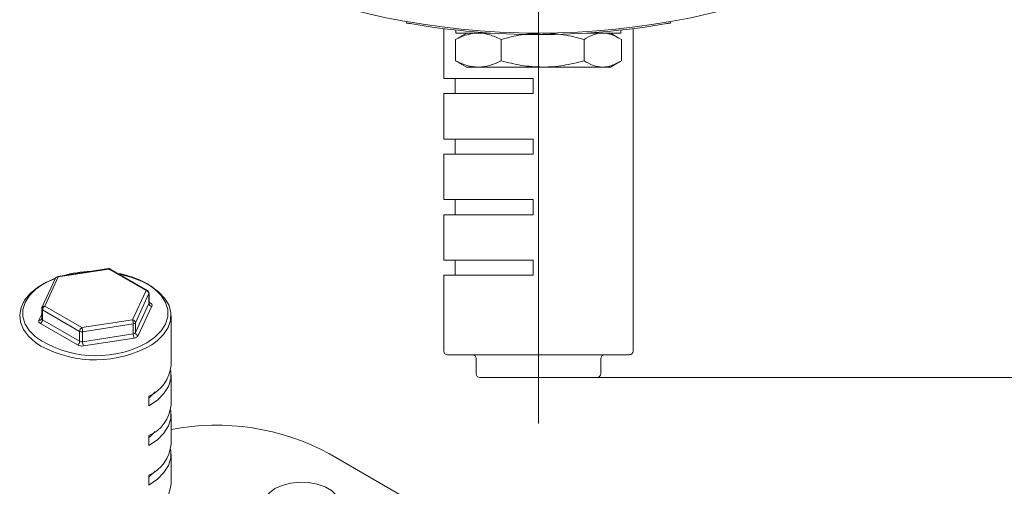
# Model space of a CAD drawing. Units: millimetres. Extents: x 0 to 420, y 0 to 297.
# Drawn here: x 49 to 114, y 109 to 139 of the extents above; entities that cross this region are included whole.
import ezdxf

# ---------------------------------------------------------------- set-up
doc = ezdxf.new("R2010")
doc.units = ezdxf.units.MM
doc.linetypes.add('SLD-Durchgehend', pattern=[0])
doc.styles.add('SLDTEXTSTYLE0', font='ARIAL.TTF', dxfattribs={"width": 0.948})
doc.dimstyles.new('SLDDIMSTYLE1', dxfattribs={"dimtxt": 3, "dimasz": 2.5, "dimexe": 0, "dimexo": 0.0625, "dimgap": 0.75, "dimtad": 1, "dimdec": 3, "dimlfac": 2, "dimrnd": 1e-09, "dimzin": 12, "dimdsep": 46, "dimtxsty": 'SLDTEXTSTYLE0', "dimsah": 1, "dimcen": 0.09, "dimadec": 0, "dimazin": 3, "dimtfac": 1, "dimtdec": 3, "dimtofl": 0, "dimtmove": 0, "dimatfit": 3, "dimfxl": 1, "dimfrac": 2, "dimtolj": 1, "dimtzin": 12, "dimarcsym": 0})
doc.dimstyles.new('SLDDIMSTYLE3', dxfattribs={"dimtxt": 3, "dimasz": 2.5, "dimexe": 0, "dimexo": 0.0625, "dimgap": 0.75, "dimtad": 1, "dimdec": 4, "dimlfac": 2, "dimzin": 12, "dimdsep": 46, "dimtxsty": 'SLDTEXTSTYLE0', "dimsah": 1, "dimcen": 0.09, "dimadec": 3, "dimazin": 3, "dimtfac": 1, "dimtdec": 3, "dimtofl": 0, "dimtmove": 0, "dimatfit": 3, "dimfxl": 1, "dimfrac": 2, "dimtolj": 1, "dimtzin": 12, "dimarcsym": 0})

# ---------------------------------------------------------------- blocks, each defined once
blk = doc.blocks.new('_D_14')
at = {"color": 7, "linetype": 'SLD-Durchgehend', "lineweight": 0}
for p, q in [((87.781, 261.229), (141.166, 261.229)), ((140.166, 115.729), (140.166, 261.229)), ((80.409, 115.729), (141.166, 115.729))]:
    blk.add_line(p, q, dxfattribs=at)
for centre, start, end in [((137.864, 187.312), 63.43495, 116.56505), ((137.864, 189.645), 243.43495, 296.56505)]:
    blk.add_arc(centre, 5.148, start, end, dxfattribs=at)
for points in [[(140.166, 261.229), (139.726, 258.729), (140.606, 258.729)], [(140.166, 115.729), (140.606, 118.229), (139.726, 118.229)]]:
    blk.add_solid(points, dxfattribs=at)
at = {"color": 7, "linetype": 'SLD-Durchgehend', "lineweight": 0, "insert": (136.299, 185.041), "char_height": 3, "attachment_point": 1, "rotation": 90, "style": 'SLDTEXTSTYLE0'}
blk.add_mtext('291', dxfattribs=at)
blk = doc.blocks.new('_D_15')
at = {"color": 7, "linetype": 'SLD-Durchgehend', "lineweight": 0}
blk.add_line((63.849, 234.788), (60.572, 242.7), dxfattribs=at)
blk.add_arc((83.031, 188.479), 57.689, 90, 112.5, dxfattribs=at)
for points in [[(83.031, 246.167), (80.522, 246.553), (80.541, 245.673)], [(60.955, 241.776), (63.444, 242.272), (63.125, 243.093)]]:
    blk.add_solid(points, dxfattribs=at)
at = {"color": 7, "linetype": 'SLD-Durchgehend', "lineweight": 0, "insert": (66.28, 247.908), "char_height": 3, "attachment_point": 1, "rotation": 11.25, "style": 'SLDTEXTSTYLE0'}
blk.add_mtext('22,5°', dxfattribs=at)
blk = doc.blocks.new('SW_CENTERMARKSYMBOL_2')
at = {"color": 0, "linetype": 'SLD-Durchgehend', "lineweight": 0}
blk.add_line((0, -1), (0, -75.786), dxfattribs=at)

msp = doc.modelspace()

# ---------------------------------------------------------------- linework, layer by layer
at = {"color": 7, "linetype": 'SLD-Durchgehend', "lineweight": 15}
for p, q in [((74.308193, 139.143815), (74.325604, 139.242286)), ((91.736416, 139.242286), (91.753828, 139.143815)), ((76.78101, 138.769986), (76.78101, 135.478614)), ((77.58101, 138.675926), (77.58101, 138.478613)), ((88.48101, 138.478613), (88.48101, 138.675926)), ((89.28101, 117.478611), (89.28101, 138.769986)), ((77.724753, 138.140256), (77.555199, 138.054362)), ((77.555199, 138.054362), (77.555199, 136.652866)), ((79.867152, 138.478613), (77.58101, 138.478613)), ((78.28101, 138.478613), (77.71341, 138.15091)), ((80.56536, 136.652866), (80.56536, 138.054362)), ((86.04117, 138.054362), (86.04117, 136.652866)), ((88.48101, 138.478613), (86.194868, 138.478613)), ((88.34861, 138.15091), (87.78101, 138.478613)), ((88.506821, 138.054362), (88.506821, 136.652866)), ((77.724753, 136.566972), (77.555199, 136.652866)), ((77.71341, 136.556318), (78.28101, 136.228612)), ((78.28101, 136.228612), (79.060279, 136.228612)), ((79.060279, 136.228612), (83.303265, 136.228612)), ((83.303265, 136.228612), (87.273996, 136.228612)), ((87.273996, 136.228612), (87.78101, 136.228612)), ((87.78101, 136.228612), (88.34861, 136.556318)), ((82.679536, 135.478614), (76.78101, 135.478614)), ((77.53101, 135.478614), (77.53101, 134.478612)), ((82.679536, 135.478614), (82.679536, 134.478612)), ((76.78101, 134.478612), (76.78101, 131.478613)), ((82.679536, 134.478612), (76.78101, 134.478612)), ((82.679536, 131.478613), (76.78101, 131.478613)), ((77.53101, 131.478613), (77.53101, 130.478615)), ((82.679536, 130.478615), (82.679536, 131.478613)), ((76.78101, 130.478615), (76.78101, 127.478613)), ((82.679536, 130.478615), (76.78101, 130.478615)), ((82.679536, 127.478613), (76.78101, 127.478613)), ((77.53101, 127.478613), (77.53101, 126.478614)), ((82.679536, 126.478614), (82.679536, 127.478613)), ((76.78101, 126.478614), (76.78101, 123.478616)), ((82.679536, 126.478614), (76.78101, 126.478614)), ((82.679536, 123.478616), (76.78101, 123.478616)), ((77.53101, 123.478616), (77.53101, 122.478614)), ((82.679536, 122.478614), (82.679536, 123.478616)), ((51.129113, 122.288094), (50.232538, 120.356452)), ((54.626016, 122.919123), (51.279951, 122.401541)), ((57.206071, 121.480623), (54.756581, 122.894684)), ((76.78101, 122.478614), (76.78101, 117.478611)), ((82.679536, 122.478614), (76.78101, 122.478614)), ((57.306079, 120.654181), (57.306079, 121.307414)), ((50.213949, 120.27225), (50.213949, 119.619017)), ((58.760014, 116.543819), (58.760014, 119.809983)), ((50.212662, 119.619647), (50.208989, 119.59458)), ((82.693595, 117.228614), (77.03101, 117.228614)), ((89.03101, 117.228614), (82.693595, 117.228614)), ((78.91519, 116.97861), (78.91519, 115.978615)), ((87.14683, 115.978615), (87.14683, 116.97861)), ((58.760014, 113.930889), (58.760014, 115.890587)), ((82.787502, 115.728611), (79.16519, 115.728611)), ((86.653322, 115.728611), (82.787502, 115.728611)), ((86.89683, 115.728611), (86.653322, 115.728611)), ((57.295548, 114.502799), (57.295548, 113.849567)), ((58.760014, 111.317958), (58.760014, 113.277656)), ((57.295548, 111.889869), (57.295548, 111.236636)), ((58.760014, 108.705028), (58.760014, 110.664726)), ((83.014491, 102.728985), (69.232905, 110.684925)), ((57.295548, 109.276938), (57.295548, 108.623705))]:
    msp.add_line(p, q, dxfattribs=at)
at = {"color": 8, "linetype": 'SLD-Durchgehend', "lineweight": 0}
for p, q in [((51.310524, 122.3672), (50.413949, 120.435558)), ((54.656589, 122.884782), (51.310524, 122.3672)), ((57.106079, 121.470722), (54.656589, 122.884782)), ((56.209504, 119.53908), (57.106079, 121.470722)), ((57.299264, 121.277531), (56.402689, 119.345889)), ((57.299264, 120.624298), (57.299264, 121.277531)), ((50.413949, 120.435558), (52.863438, 119.021498)), ((56.402689, 118.692656), (57.299264, 120.624298)), ((57.492449, 120.431108), (56.595874, 118.499465)), ((57.306079, 120.701979), (57.388922, 120.654155)), ((50.027578, 119.515474), (50.213949, 119.917003)), ((52.722017, 118.776549), (50.272527, 120.190609)), ((50.272527, 120.190609), (50.272527, 119.537376)), ((52.580596, 117.878367), (50.131106, 119.292427)), ((50.272527, 119.537376), (52.722017, 118.123316)), ((52.863438, 119.021498), (56.209504, 119.53908)), ((56.261267, 119.264248), (52.915202, 118.746666)), ((56.261267, 118.611015), (56.261267, 119.264248)), ((56.402689, 119.345889), (56.402689, 118.692656)), ((52.722017, 118.123316), (52.722017, 118.776549)), ((52.915202, 118.746666), (52.915202, 118.093433)), ((52.915202, 118.093433), (56.261267, 118.611015)), ((56.313031, 118.336184), (52.966966, 117.818602)), ((56.900659, 117.87778), (57.154126, 118.013911))]:
    msp.add_line(p, q, dxfattribs=at)
at = {"color": 7, "linetype": 'SLD-Durchgehend', "lineweight": 15, "flags": 128}
for points in [[(51.130781, 122.291598), (51.006847, 122.243146), (50.586858, 122.052415)], [(55.364423, 122.543784), (56.105289, 122.359196), (56.817836, 122.093718), (57.442414, 121.762541), (57.961057, 121.375192), (58.358844, 120.942815), (58.62433, 120.477849), (58.749879, 119.99367), (58.731879, 119.504206), (58.570847, 119.023538), (58.271416, 118.565496), (57.8422, 118.143255), (57.498402, 117.893209)], [(50.15519, 117.809763), (49.80404, 118.04474), (49.344169, 118.456084), (49.011334, 118.906378), (48.815109, 119.382667), (48.76114, 119.871248), (48.85098, 120.358068), (49.082044, 120.82912), (49.447684, 121.270853), (49.937383, 121.67056), (50.537051, 122.016741), (51.115994, 122.25983)], [(57.295548, 113.849567), (57.855774, 114.234994), (58.291553, 114.670725), (58.589643, 115.143522), (58.740987, 115.639017), (58.740987, 116.142157), (58.7279, 116.217203)], [(57.715909, 114.778518), (57.390003, 114.455103), (57.295548, 114.378578)], [(57.295548, 111.236636), (57.855774, 111.622063), (58.291553, 112.057795), (58.589643, 112.530591), (58.740987, 113.026087), (58.740987, 113.529226), (58.7279, 113.604273)], [(57.715909, 112.165587), (57.390003, 111.842172), (57.295548, 111.765647)], [(57.295548, 108.623705), (57.855774, 109.009132), (58.291553, 109.444864), (58.589643, 109.91766), (58.740987, 110.413156), (58.740987, 110.916295), (58.7279, 110.991342)], [(57.715909, 109.552657), (57.390003, 109.229242), (57.295548, 109.152717)], [(69.1608, 106.34667), (69.532486, 106.620548), (69.779835, 106.937818), (69.888471, 107.280041), (69.852082, 107.627328), (69.672782, 107.959496), (69.360991, 108.257241), (68.93483, 108.503258), (68.419065, 108.683251), (67.84367, 108.786759), (67.242086, 108.807766), (66.649275, 108.745052), (66.099688, 108.60226), (65.625266, 108.38769), (65.253579, 108.113812), (65.00623, 107.796542), (64.897594, 107.454319), (64.933983, 107.107032), (65.113283, 106.774864), (65.425074, 106.477119), (65.851235, 106.231102), (66.367001, 106.051109), (66.942395, 105.947601), (67.543979, 105.926594), (68.13679, 105.989308), (68.686377, 106.1321), (69.1608, 106.34667)]]:
    msp.add_lwpolyline(points, dxfattribs=at)
at = {"color": 8, "linetype": 'SLD-Durchgehend', "lineweight": 0, "flags": 128}
for points in [[(51.279951, 122.401541), (51.281766, 122.401637), (51.290715, 122.397447), (51.300425, 122.385819), (51.310524, 122.3672)], [(54.626016, 122.919123), (54.627831, 122.919219), (54.63678, 122.915029), (54.646491, 122.903401), (54.656589, 122.884782)], [(50.586858, 122.052415), (50.365901, 121.93267), (49.828084, 121.56266), (49.409736, 121.144358), (49.12357, 120.690474), (48.978279, 120.214798), (48.978279, 119.731784), (49.12357, 119.256108), (49.409736, 118.802224), (49.803614, 118.404289)], [(57.154126, 118.013911), (57.691944, 118.383921), (58.110291, 118.802224), (58.396458, 119.256108), (58.541748, 119.731784), (58.541748, 120.214798), (58.396458, 120.690474), (58.110291, 121.144358), (57.691944, 121.56266), (57.154126, 121.93267), (56.679986, 122.17258)], [(57.306079, 121.307414), (57.304368, 121.292343), (57.299264, 121.277531)], [(57.299264, 120.624298), (57.304368, 120.639111), (57.306079, 120.654181)]]:
    msp.add_lwpolyline(points, dxfattribs=at)
at = {"color": 7, "linetype": 'SLD-Durchgehend', "lineweight": 15}
msp.add_circle((83.03101, 188.478613), 50, dxfattribs=at)
for centre, radius, start, end in [((83.03101, 188.478613), 50.1, 260.25914686, 279.74085314), ((51.310524, 122.203892), 0.2, 98.79303893, 155.10153856), ((53.709103, 115.053682), 7.689211, 91.85056815, 105.73550972), ((54.656589, 122.721474), 0.2, 60.00268827, 98.79303893), ((54.099932, 116.255562), 6.455059, 66.44088991, 79.6801798), ((57.106079, 121.307414), 0.2, 0, 60.00268827), ((50.413949, 120.27225), 0.2, 155.10153856, 180), ((53.805504, 124.252176), 7.086106, 235.61495145, 295.89937818), ((77.03101, 117.478613), 0.25, 180, 270), ((78.66519, 116.978613), 0.25, 0, 90), ((87.39683, 116.978613), 0.25, 90, 180), ((89.03101, 117.478613), 0.25, 270, 0), ((56.321133, 116.747858), 2.447401, 293.46212507, 355.21773398), ((79.16519, 115.978613), 0.25, 180, 270), ((86.89683, 115.978613), 0.25, 270, 0), ((56.321133, 114.134927), 2.447401, 293.46212507, 355.21773398), ((61.749339, 96.879124), 15.703627, 61.53967025, 100.97373044), ((56.321133, 111.521997), 2.447401, 293.46212507, 355.21773398), ((56.321133, 108.909066), 2.447401, 293.46212507, 355.21773398)]:
    msp.add_arc(centre, radius, start, end, dxfattribs=at)
at = {"color": 8, "linetype": 'SLD-Durchgehend', "lineweight": 0}
for centre, radius, start, end in [((51.272931, 122.205847), 0.165675, 76.88472943, 150.23532503), ((54.715173, 122.803006), 0.100595, 65.69288095, 125.61757748), ((57.164663, 121.388946), 0.100595, 65.69288095, 125.61757748), ((57.083284, 121.254742), 0.217179, 6.02313475, 83.97520203), ((50.376355, 120.274205), 0.165675, 76.88472943, 150.23532503), ((50.579571, 120.176637), 0.307361, 122.60547834, 177.39452151), ((57.515244, 120.647087), 0.217179, 186.02313475, 263.97520203), ((57.327408, 120.74413), 0.108993, 259.08698885, 304.35933412), ((57.32664, 120.489697), 0.175856, 340.53899809, 69.2579248), ((50.314472, 120.282541), 0.101048, 185.84520265, 245.47493831), ((50.193387, 119.456885), 0.175856, 160.53899809, 249.2579248), ((50.067876, 119.670963), 0.160626, 255.47039701, 330.57044443), ((49.965484, 119.551348), 0.307361, 302.60547834, 357.39452151), ((50.314472, 119.629308), 0.101048, 185.84520265, 245.47493831), ((55.498312, 119.262838), 0.762957, 0.1058974, 21.22720356), ((56.186709, 119.3231), 0.217179, 6.02313475, 83.97520203), ((56.250333, 119.446497), 0.182577, 273.43350233, 326.56112114), ((53.02906, 118.762576), 0.307361, 122.60547834, 177.39452151), ((52.863099, 119.049222), 0.307009, 242.64282515, 279.77109698), ((52.152246, 118.745256), 0.762957, 0.1058974, 21.22720356), ((56.250333, 118.793265), 0.182577, 273.43350233, 326.56112114), ((57.024223, 118.612425), 0.762957, 180.1058974, 201.22720356), ((56.291162, 118.700683), 0.365154, 273.43350233, 326.56112114), ((56.618669, 118.715445), 0.217179, 186.02313475, 263.97520203), ((53.752278, 124.408987), 7.515903, 241.40619169, 299.89593403), ((52.414974, 118.137288), 0.307361, 302.60547834, 357.39452151), ((52.862759, 118.423713), 0.614019, 242.64282515, 279.77109698), ((52.863099, 118.395989), 0.307009, 242.64282515, 279.77109698), ((53.678158, 118.094843), 0.762957, 180.1058974, 201.22720356)]:
    msp.add_arc(centre, radius, start, end, dxfattribs=at)
at = {"color": 7, "linetype": 'SLD-Durchgehend', "lineweight": 15}
for points, knots in [([(74.554483, 139.1009), (74.526784, 139.10567), (74.471388, 139.11521), (74.397582, 139.128081), (74.341897, 139.13786), (74.312395, 139.143072), (74.309386, 139.143604), (74.308193, 139.143815)], [0, 0, 0, 0, 0.214694134, 0.429386621, 0.644078383, 0.85877156, 1, 1, 1, 1]), ([(91.753828, 139.143815), (91.751106, 139.143332), (91.745664, 139.142366), (91.703216, 139.134882), (91.640733, 139.123932), (91.571475, 139.111901), (91.525701, 139.104025), (91.507537, 139.1009)], [0, 0, 0, 0, 0.214690093, 0.429383533, 0.644079845, 0.85877058, 1, 1, 1, 1]), ([(77.555199, 138.054362), (77.799631, 138.172939), (78.292976, 138.412267), (78.802967, 138.456364), (79.060279, 138.478613)], [0, 0, 0, 0, 0.495457821, 1, 1, 1, 1]), ([(79.060279, 138.478613), (79.312473, 138.457235), (79.82246, 138.414006), (80.31592, 138.175117), (80.56536, 138.054362)], [0, 0, 0, 0, 0.494510671, 1, 1, 1, 1]), ([(80.56536, 138.054362), (81.00986, 138.173891), (81.856525, 138.401566), (82.731767, 138.444997), (83.147506, 138.465626)], [0, 0, 0, 0, 0.525001214, 1, 1, 1, 1]), ([(83.303265, 138.478613), (83.762033, 138.457235), (84.689754, 138.414006), (85.587413, 138.175117), (86.04117, 138.054362)], [0, 0, 0, 0, 0.494510694, 1, 1, 1, 1]), ([(86.04117, 138.054362), (86.241386, 138.172939), (86.64549, 138.412267), (87.063229, 138.456364), (87.273996, 138.478613)], [0, 0, 0, 0, 0.49545795, 1, 1, 1, 1]), ([(87.273996, 138.478613), (87.48057, 138.457235), (87.898304, 138.414006), (88.302503, 138.175117), (88.506821, 138.054362)], [0, 0, 0, 0, 0.494510744, 1, 1, 1, 1]), ([(77.555199, 136.652866), (77.799631, 136.534288), (78.292976, 136.294957), (78.802967, 136.25086), (79.060279, 136.228612)], [0, 0, 0, 0, 0.495457972, 1, 1, 1, 1]), ([(79.060279, 136.228612), (79.312473, 136.249991), (79.82246, 136.293223), (80.31592, 136.532111), (80.56536, 136.652866)], [0, 0, 0, 0, 0.494510726, 1, 1, 1, 1]), ([(80.56536, 136.652866), (81.010007, 136.534288), (81.907455, 136.294957), (82.835186, 136.25086), (83.303265, 136.228612)], [0, 0, 0, 0, 0.495458017, 1, 1, 1, 1]), ([(83.303265, 136.228612), (83.531692, 136.234136), (83.990039, 136.245221), (84.677212, 136.33398), (85.363068, 136.467026), (85.814836, 136.590837), (86.04117, 136.652866)], [0, 0, 0, 0, 0.246491123, 0.494593264, 0.746793113, 1, 1, 1, 1]), ([(86.04117, 136.652866), (86.241386, 136.534288), (86.64549, 136.294957), (87.063229, 136.25086), (87.273996, 136.228612)], [0, 0, 0, 0, 0.495458101, 1, 1, 1, 1]), ([(87.273996, 136.228612), (87.376852, 136.234136), (87.583236, 136.245221), (87.892657, 136.33398), (88.201485, 136.467026), (88.404907, 136.590837), (88.506821, 136.652866)], [0, 0, 0, 0, 0.246491163, 0.494593314, 0.746793123, 1, 1, 1, 1]), ([(57.311329, 120.628139), (57.311823, 120.627577), (57.313932, 120.625176), (57.304794, 120.641393), (57.306909, 120.651333), (57.307331, 120.653314)], [0, 0, 0, 0, 0.196397688, 0.839823269, 1, 1, 1, 1])]:
    msp.add_open_spline(points, degree=3, knots=knots, dxfattribs=at)

# ---------------------------------------------------------------- block references
at = {"color": 7, "linetype": 'SLD-Durchgehend', "lineweight": 0}
msp.add_blockref('SW_CENTERMARKSYMBOL_2', (83.03101, 188.478613), dxfattribs=at)

# ---------------------------------------------------------------- dimensions: what is measured, and where the dimension line sits
dim = msp.add_angular_dim_2l(base=(71.776508, 245.058815), line1=((83.03101, 263.602657), (83.03101, 112.692484)), line2=((64.231686, 233.864195), (67.006141, 227.166069)), dimstyle='SLDDIMSTYLE3', dxfattribs=at)
dim.commit()
dim.dimension.update_dxf_attribs({"geometry": '_D_15', "text_midpoint": (71.776508, 245.058815), "dimtype": 162})
dim = msp.add_linear_dim(base=(140.166429, 261.228613), p1=(79.408699, 115.728613), p2=(86.78101, 261.228613), angle=90, text='(<>)', dimstyle='SLDDIMSTYLE1', dxfattribs=at)
dim.commit()
dim.dimension.update_dxf_attribs({"geometry": '_D_14', "text_midpoint": (140.166429, 188.478613), "dimtype": 160})

doc.saveas('drawing.dxf')
